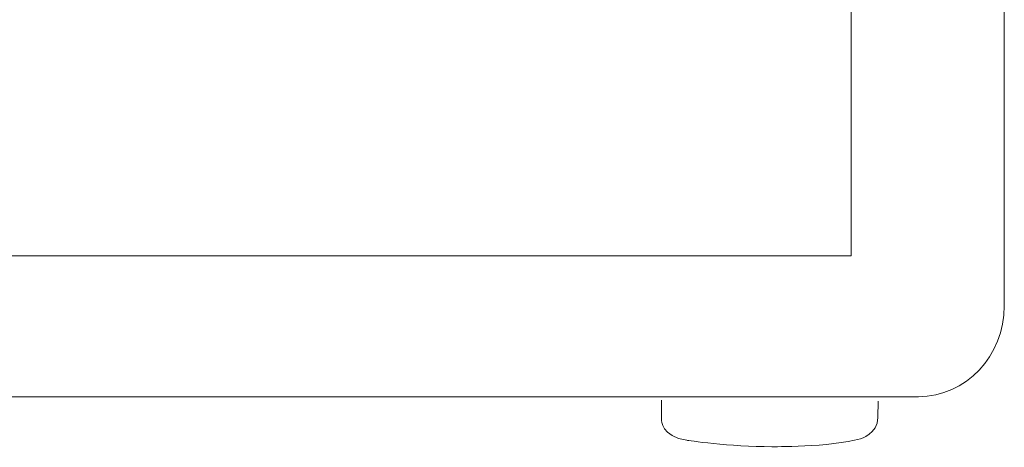
# Model space of a CAD drawing. Units: inches. Extents: x -234 to 3552, y 74 to 3657.
# Drawn here: x 2246 to 2437, y 2471 to 2554 of the extents above; entities that cross this region are included whole.
import ezdxf

# ---------------------------------------------------------------- set-up
doc = ezdxf.new("R2010")
doc.units = ezdxf.units.IN
doc.header["$MEASUREMENT"] = 0

# ---------------------------------------------------------------- blocks, each defined once
blk = doc.blocks.new('LSR4312SP REAR')
at = {"color": 1, "lineweight": 0}
for p, q in [((173.92, 27.3), (173.92, 475.11)), ((-175.95, 27.3), (173.92, 27.3))]:
    blk.add_line(p, q, dxfattribs=at)
for points in [[(203.61, 483.4), (203.61, 483.4), (203.61, 17.6), (203.61, 17.6)], [(203.61, 17.6), (203.61, 7.88), (196.13, 0), (186.93, 0)], [(186.93, 0), (186.93, 0), (-186.94, 0), (-186.94, 0)], [(137.12, -0.65), (137.12, -0.65), (137.12, -4.5), (137.12, -4.5)], [(179.07, -4.01), (179.07, -4.01), (179.13, -0.89), (179.13, -0.89)], [(137.12, -4.5), (137.12, -4.5), (137, -7.74), (142.01, -8.47)], [(175.71, -8.16), (175.71, -8.16), (179.01, -7.25), (179.07, -4.01)], [(142.01, -8.47), (142.01, -8.47), (150.33, -9.7), (158.52, -9.7)], [(158.52, -9.7), (158.52, -9.7), (169.84, -9.82), (175.71, -8.16)]]:
    blk.add_open_spline(points, degree=3, dxfattribs=at)

msp = doc.modelspace()

# ---------------------------------------------------------------- block references
msp.add_blockref('LSR4312SP REAR', (2233.04, 2480.77))

doc.saveas('drawing.dxf')
